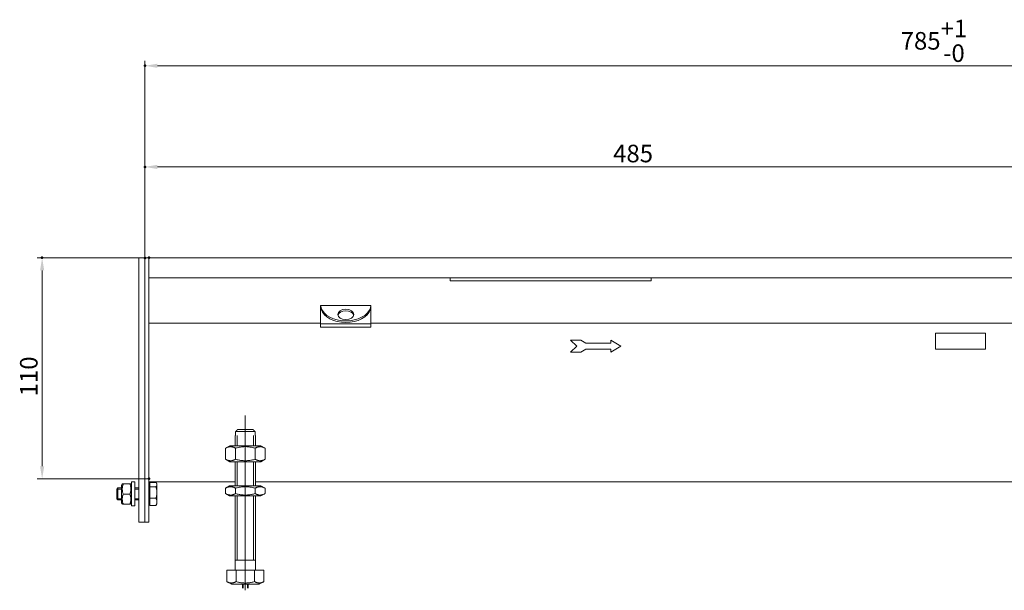
# Model space of a CAD drawing. Extents: x -101 to 30374, y -10540 to 11235.
# Drawn here: x 10110 to 10600, y -2248 to -1964 of the extents above; entities that cross this region are included whole.
import ezdxf

# ---------------------------------------------------------------- set-up
doc = ezdxf.new("R2010")
doc.units = 0
doc.header["$LTSCALE"] = 25
doc.linetypes.add('AUSGEZOGEN', pattern=[0])
doc.linetypes.add('STRICHPUNKT', pattern=[1, 0.5, -0.25, 0, -0.25])
for name, color, linetype, lineweight in [('ACO_DIMENSION', 3, 'AUSGEZOGEN', 9), ('ACO_MITTE', 1, 'STRICHPUNKT', 9), ('ACO_VISIBLE ( NOTE )', 7, 'CONTINUOUS', 15), ('AM_BOR', 7, 'CONTINUOUS', 50)]:
    doc.layers.add(name, color=color, linetype=linetype, lineweight=lineweight)
doc.styles.add('Text poznámky (ISO)', font='tahoma.ttf')
doc.dimstyles.new('Výchozí (ISO)', dxfattribs={"dimscale": 2.5, "dimtxt": 3.5, "dimasz": 2.5, "dimexe": 1, "dimexo": 0, "dimgap": 0.762, "dimtad": 1, "dimrnd": 1e-08, "dimtxsty": 'Text poznámky (ISO)', "dimcen": 0.09, "dimdle": 10, "dimclrd": 256, "dimclre": 256, "dimclrt": 256, "dimazin": 2, "dimtfac": 1.001486, "dimtmove": 0, "dimatfit": 3, "dimfxl": 1, "dimtolj": 1, "dimlwd": -1, "dimlwe": -1, "dimarcsym": 0})

# ---------------------------------------------------------------- blocks, each defined once
blk = doc.blocks.new('*D694')
at = {"layer": 'ACO_DIMENSION', "transparency": 16777216}
for p, q in [((10172.29, -2082.85), (10172.29, -2035.05)), ((10651.04, -2037.55), (10178.54, -2037.55)), ((10657.29, -2085.8), (10657.29, -2035.05))]:
    blk.add_line(p, q, dxfattribs=at)
for points in [[(10178.54, -2036.5), (10178.54, -2038.59), (10172.29, -2037.55)], [(10651.04, -2036.5), (10651.04, -2038.59), (10657.29, -2037.55)]]:
    blk.add_solid(points, dxfattribs=at)
at = {"layer": 'AM_BOR', "color": 0, "transparency": 16777216}
for p in [(10172.29, -2037.55), (10172.29, -2082.85), (10657.29, -2085.8)]:
    blk.add_point(p, dxfattribs=at)
at = {"layer": 'ACO_DIMENSION', "transparency": 16777216, "insert": (10405.36, -2026.49), "char_height": 8.75, "attachment_point": 1, "style": 'Text poznámky (ISO)'}
blk.add_mtext('\\A1;485', dxfattribs=at)
blk = doc.blocks.new('*D695')
at = {"layer": 'ACO_DIMENSION', "transparency": 16777216}
for p, q in [((10172.29, -2082.85), (10172.29, -1984.7)), ((10957.29, -2085.8), (10957.29, -1984.7)), ((10951.04, -1987.2), (10178.54, -1987.2))]:
    blk.add_line(p, q, dxfattribs=at)
for points in [[(10178.54, -1986.15), (10178.54, -1988.24), (10172.29, -1987.2)], [(10951.04, -1986.15), (10951.04, -1988.24), (10957.29, -1987.2)]]:
    blk.add_solid(points, dxfattribs=at)
at = {"layer": 'AM_BOR', "color": 0, "transparency": 16777216}
for p in [(10172.29, -1987.2), (10172.29, -2082.85), (10957.29, -2085.8)]:
    blk.add_point(p, dxfattribs=at)
at = {"layer": 'ACO_DIMENSION', "transparency": 16777216, "insert": (10548.5, -1964.26), "char_height": 8.75, "attachment_point": 1, "style": 'Text poznámky (ISO)'}
blk.add_mtext('\\A1;785{\\H8.763000;\\S+1^ -0;}', dxfattribs=at)
blk = doc.blocks.new('*D696')
at = {"layer": 'ACO_DIMENSION', "transparency": 16777216}
for p, q in [((10174.29, -2082.8), (10118.64, -2082.8)), ((10121.14, -2186.54), (10121.14, -2089.05)), ((10174.29, -2192.79), (10118.64, -2192.79))]:
    blk.add_line(p, q, dxfattribs=at)
for points in [[(10120.1, -2089.05), (10122.18, -2089.05), (10121.14, -2082.8)], [(10120.1, -2186.54), (10122.18, -2186.54), (10121.14, -2192.79)]]:
    blk.add_solid(points, dxfattribs=at)
at = {"layer": 'AM_BOR', "color": 0, "transparency": 16777216}
for p in [(10121.14, -2082.8), (10174.29, -2082.8), (10174.29, -2192.79)]:
    blk.add_point(p, dxfattribs=at)
at = {"layer": 'ACO_DIMENSION', "transparency": 16777216, "insert": (10110.13, -2151.75), "char_height": 8.75, "attachment_point": 1, "rotation": 90, "style": 'Text poznámky (ISO)'}
blk.add_mtext('\\A1;110', dxfattribs=at)

msp = doc.modelspace()

# ---------------------------------------------------------------- linework, layer by layer
at = {"layer": 'ACO_MITTE', "linetype": 'Continuous'}
msp.add_line((10222.287, -2248.304), (10222.287, -2161.304), dxfattribs=at)
at = {"layer": 'ACO_VISIBLE ( NOTE )'}
for p, q in [((10172.287, -2082.804), (10169.287, -2082.804)), ((10169.287, -2082.854), (10169.287, -2082.804)), ((10169.287, -2082.854), (10169.287, -2214.254)), ((10172.287, -2082.854), (10172.287, -2082.804)), ((10174.287, -2082.804), (10172.287, -2082.804)), ((10172.287, -2082.854), (10172.287, -2214.254)), ((10660.287, -2082.804), (10174.287, -2082.804)), ((10174.287, -2085.804), (10174.287, -2082.804)), ((10174.287, -2085.804), (10174.287, -2082.804)), ((10172.287, -2085.804), (10172.287, -2211.304)), ((10174.287, -2092.804), (10174.287, -2085.804)), ((10174.287, -2085.804), (10174.287, -2211.304)), ((10657.287, -2092.804), (10174.287, -2092.804)), ((10324.287, -2092.804), (10324.287, -2094.173)), ((10424.287, -2094.173), (10424.287, -2092.804)), ((10324.287, -2094.173), (10424.287, -2094.173)), ((10259.787, -2106.525), (10259.787, -2106.61)), ((10259.787, -2106.525), (10284.787, -2106.525)), ((10259.787, -2106.61), (10259.787, -2107.528)), ((10284.787, -2106.525), (10284.787, -2106.61)), ((10284.787, -2107.528), (10284.787, -2106.61)), ((10259.787, -2108.925), (10259.787, -2107.528)), ((10259.787, -2113.484), (10259.787, -2108.925)), ((10284.787, -2108.925), (10284.787, -2107.528)), ((10284.787, -2113.484), (10284.787, -2108.925)), ((10259.787, -2115.304), (10174.287, -2115.304)), ((10259.787, -2113.484), (10259.787, -2115.584)), ((10259.787, -2115.584), (10259.787, -2117.341)), ((10259.787, -2115.584), (10284.787, -2115.584)), ((10284.787, -2113.484), (10284.787, -2115.584)), ((10670.787, -2115.304), (10284.787, -2115.304)), ((10284.787, -2115.584), (10284.787, -2117.341)), ((10259.787, -2117.341), (10284.787, -2117.341)), ((10565.787, -2120.304), (10565.787, -2128.304)), ((10590.787, -2120.304), (10565.787, -2120.304)), ((10590.787, -2128.304), (10590.787, -2120.304)), ((10389.234, -2123.804), (10384.234, -2123.804)), ((10384.234, -2123.804), (10387.234, -2126.804)), ((10387.234, -2126.804), (10384.234, -2129.804)), ((10391.734, -2125.304), (10389.234, -2123.804)), ((10404.234, -2125.304), (10391.734, -2125.304)), ((10404.234, -2123.804), (10404.234, -2125.304)), ((10409.234, -2126.804), (10404.234, -2123.804)), ((10404.234, -2129.804), (10409.234, -2126.804)), ((10384.234, -2129.804), (10389.234, -2129.804)), ((10389.234, -2129.804), (10391.734, -2128.304)), ((10391.734, -2128.304), (10404.234, -2128.304)), ((10404.234, -2128.304), (10404.234, -2129.804)), ((10565.787, -2128.304), (10590.787, -2128.304)), ((10217.388, -2169.304), (10217.388, -2171.304)), ((10227.186, -2169.304), (10217.388, -2169.304)), ((10218.414, -2168.304), (10226.16, -2168.304)), ((10227.186, -2171.304), (10227.186, -2169.304)), ((10217.287, -2171.304), (10217.388, -2171.304)), ((10217.287, -2176.304), (10217.287, -2171.304)), ((10218.184, -2171.304), (10218.184, -2176.304)), ((10226.39, -2176.304), (10226.39, -2171.304)), ((10227.186, -2171.304), (10227.287, -2171.304)), ((10227.287, -2176.304), (10227.287, -2171.304)), ((10214.637, -2176.304), (10212.472, -2177.554)), ((10212.472, -2183.054), (10212.472, -2177.554)), ((10229.937, -2176.304), (10214.637, -2176.304)), ((10217.38, -2183.054), (10217.38, -2177.554)), ((10227.195, -2183.054), (10227.195, -2177.554)), ((10229.937, -2176.304), (10232.102, -2177.554)), ((10232.102, -2183.054), (10232.102, -2177.554)), ((10214.637, -2184.304), (10212.472, -2183.054)), ((10214.637, -2184.304), (10229.937, -2184.304)), ((10217.287, -2196.304), (10217.287, -2184.304)), ((10218.184, -2184.304), (10218.184, -2196.304)), ((10226.39, -2196.304), (10226.39, -2184.304)), ((10227.287, -2196.304), (10227.287, -2184.304)), ((10229.937, -2184.304), (10232.102, -2183.054)), ((10160.687, -2195.904), (10161.034, -2195.303)), ((10164.894, -2195.239), (10161.48, -2195.239)), ((10164.894, -2195.372), (10161.48, -2195.372)), ((10165.687, -2195.904), (10165.34, -2195.303)), ((10165.687, -2206.304), (10165.687, -2194.304)), ((10167.287, -2194.304), (10165.687, -2194.304)), ((10167.287, -2206.304), (10167.287, -2194.304)), ((10217.287, -2194.298), (10174.287, -2194.298)), ((10174.787, -2194.581), (10177.841, -2194.581)), ((10174.787, -2196.781), (10174.787, -2194.581)), ((10178.287, -2195.304), (10178.052, -2194.896)), ((10178.287, -2195.681), (10178.287, -2195.304)), ((10178.287, -2199.642), (10178.287, -2195.681)), ((10670.787, -2194.298), (10227.287, -2194.298)), ((10158.287, -2197.917), (10158.901, -2197.304)), ((10158.287, -2202.691), (10158.287, -2197.917)), ((10160.687, -2197.903), (10158.302, -2197.903)), ((10158.901, -2197.304), (10158.901, -2203.304)), ((10160.687, -2197.304), (10158.901, -2197.304)), ((10160.687, -2195.904), (10160.687, -2204.704)), ((10164.894, -2200.437), (10161.48, -2200.437)), ((10169.287, -2197.304), (10167.287, -2197.304)), ((10169.287, -2197.903), (10167.287, -2197.903)), ((10174.787, -2195.954), (10174.287, -2195.954)), ((10174.787, -2196.781), (10177.841, -2196.781)), ((10174.787, -2202.503), (10174.787, -2196.781)), ((10178.287, -2204.265), (10178.287, -2199.642)), ((10214.487, -2196.304), (10212.472, -2197.467)), ((10212.472, -2200.141), (10212.472, -2197.467)), ((10214.487, -2201.304), (10212.472, -2200.141)), ((10230.087, -2196.304), (10214.487, -2196.304)), ((10217.38, -2200.141), (10217.38, -2197.467)), ((10227.195, -2200.141), (10227.195, -2197.467)), ((10230.087, -2196.304), (10232.102, -2197.467)), ((10230.087, -2201.304), (10232.102, -2200.141)), ((10232.102, -2200.141), (10232.102, -2197.467)), ((10158.287, -2202.691), (10158.901, -2203.304)), ((10158.302, -2202.705), (10160.687, -2202.705)), ((10160.687, -2203.304), (10158.901, -2203.304)), ((10160.687, -2204.704), (10161.034, -2205.305)), ((10164.894, -2205.369), (10161.48, -2205.369)), ((10165.687, -2204.704), (10165.34, -2205.305)), ((10167.287, -2202.705), (10169.287, -2202.705)), ((10169.287, -2203.304), (10167.287, -2203.304)), ((10174.787, -2204.654), (10174.287, -2204.654)), ((10174.787, -2206.027), (10174.787, -2202.503)), ((10174.787, -2202.503), (10177.841, -2202.503)), ((10178.287, -2205.304), (10178.052, -2205.712)), ((10178.287, -2205.304), (10178.287, -2204.265)), ((10214.487, -2201.304), (10230.087, -2201.304)), ((10217.287, -2238.304), (10217.287, -2201.304)), ((10218.184, -2201.304), (10218.184, -2233.304)), ((10226.39, -2233.304), (10226.39, -2201.304)), ((10227.287, -2238.304), (10227.287, -2201.304)), ((10167.287, -2206.304), (10165.687, -2206.304)), ((10174.787, -2206.027), (10177.841, -2206.027)), ((10169.287, -2214.304), (10169.287, -2214.254)), ((10172.287, -2214.304), (10169.287, -2214.304)), ((10172.287, -2214.304), (10172.287, -2214.254)), ((10174.287, -2214.304), (10172.287, -2214.304)), ((10174.287, -2214.304), (10174.287, -2211.304)), ((10227.287, -2233.304), (10217.287, -2233.304)), ((10213.037, -2238.304), (10217.662, -2238.304)), ((10213.037, -2238.304), (10213.037, -2243.969)), ((10217.662, -2238.304), (10226.912, -2238.304)), ((10217.662, -2238.304), (10217.662, -2243.969)), ((10226.912, -2238.304), (10226.912, -2243.969)), ((10226.912, -2238.304), (10231.537, -2238.304)), ((10231.537, -2238.304), (10231.537, -2243.969)), ((10215.35, -2245.304), (10213.037, -2243.969)), ((10229.225, -2245.304), (10231.537, -2243.969)), ((10215.35, -2245.304), (10229.225, -2245.304)), ((10220.887, -2247.304), (10220.887, -2245.304)), ((10221.188, -2245.304), (10221.188, -2247.304)), ((10223.386, -2247.304), (10223.386, -2245.304)), ((10223.687, -2247.304), (10223.687, -2245.304))]:
    msp.add_line(p, q, dxfattribs=at)
at = {"layer": 'ACO_VISIBLE ( NOTE )', "flags": 128}
for points in [[(10260.04, -2107.726), (10260.019, -2107.66), (10259.999, -2107.595), (10259.98, -2107.531), (10259.962, -2107.468), (10259.945, -2107.407), (10259.928, -2107.347), (10259.913, -2107.289), (10259.898, -2107.233), (10259.884, -2107.178), (10259.871, -2107.125), (10259.859, -2107.074), (10259.848, -2107.025), (10259.838, -2106.978), (10259.829, -2106.933), (10259.821, -2106.89), (10259.813, -2106.849), (10259.807, -2106.811), (10259.801, -2106.775), (10259.797, -2106.742), (10259.793, -2106.711), (10259.791, -2106.682), (10259.789, -2106.655), (10259.788, -2106.631), (10259.787, -2106.61)], [(10284.787, -2106.61), (10284.787, -2106.631), (10284.786, -2106.655), (10284.784, -2106.682), (10284.781, -2106.711), (10284.777, -2106.742), (10284.773, -2106.775), (10284.767, -2106.811), (10284.761, -2106.849), (10284.754, -2106.89), (10284.745, -2106.933), (10284.736, -2106.978), (10284.726, -2107.025), (10284.715, -2107.074), (10284.703, -2107.125), (10284.69, -2107.178), (10284.676, -2107.233), (10284.661, -2107.289), (10284.646, -2107.347), (10284.629, -2107.407), (10284.612, -2107.468), (10284.594, -2107.531), (10284.575, -2107.595), (10284.555, -2107.66), (10284.535, -2107.726)], [(10259.787, -2107.528), (10259.787, -2107.533), (10259.788, -2107.541), (10259.79, -2107.553), (10259.793, -2107.568), (10259.796, -2107.586), (10259.8, -2107.607), (10259.805, -2107.632), (10259.811, -2107.66), (10259.818, -2107.691), (10259.825, -2107.725), (10259.834, -2107.762), (10259.844, -2107.802), (10259.855, -2107.846), (10259.867, -2107.892), (10259.88, -2107.941), (10259.894, -2107.993), (10259.909, -2108.047), (10259.925, -2108.104), (10259.942, -2108.162), (10259.96, -2108.223), (10259.978, -2108.286), (10259.998, -2108.351), (10260.018, -2108.418), (10260.04, -2108.486)], [(10284.535, -2108.486), (10284.556, -2108.418), (10284.576, -2108.351), (10284.596, -2108.286), (10284.615, -2108.223), (10284.632, -2108.162), (10284.649, -2108.104), (10284.665, -2108.047), (10284.68, -2107.993), (10284.694, -2107.941), (10284.707, -2107.892), (10284.719, -2107.846), (10284.73, -2107.802), (10284.74, -2107.762), (10284.749, -2107.725), (10284.757, -2107.691), (10284.764, -2107.66), (10284.769, -2107.632), (10284.774, -2107.607), (10284.778, -2107.586), (10284.782, -2107.568), (10284.784, -2107.553), (10284.786, -2107.541), (10284.787, -2107.533), (10284.787, -2107.528)], [(10218.414, -2168.304), (10218.375, -2168.342), (10218.336, -2168.379), (10218.297, -2168.418), (10218.257, -2168.456), (10218.217, -2168.495), (10218.177, -2168.534), (10218.136, -2168.574), (10218.095, -2168.614), (10218.054, -2168.654), (10218.012, -2168.695), (10217.97, -2168.736), (10217.927, -2168.777), (10217.884, -2168.819), (10217.841, -2168.861), (10217.798, -2168.903), (10217.754, -2168.946), (10217.709, -2168.99), (10217.665, -2169.033), (10217.62, -2169.077), (10217.574, -2169.122), (10217.528, -2169.167), (10217.482, -2169.212), (10217.435, -2169.258), (10217.388, -2169.304)], [(10227.186, -2169.304), (10227.139, -2169.258), (10227.092, -2169.212), (10227.046, -2169.167), (10227, -2169.122), (10226.955, -2169.077), (10226.91, -2169.033), (10226.865, -2168.99), (10226.821, -2168.946), (10226.777, -2168.903), (10226.733, -2168.861), (10226.69, -2168.819), (10226.647, -2168.777), (10226.605, -2168.736), (10226.562, -2168.695), (10226.521, -2168.654), (10226.479, -2168.614), (10226.438, -2168.574), (10226.398, -2168.534), (10226.357, -2168.495), (10226.317, -2168.456), (10226.277, -2168.418), (10226.238, -2168.379), (10226.199, -2168.342), (10226.16, -2168.304)], [(10217.38, -2177.554), (10217.148, -2177.425), (10216.924, -2177.31), (10216.706, -2177.208), (10216.494, -2177.118), (10216.288, -2177.041), (10216.086, -2176.974), (10215.887, -2176.919), (10215.691, -2176.874), (10215.498, -2176.839), (10215.306, -2176.814), (10215.116, -2176.8), (10214.926, -2176.795), (10214.736, -2176.8), (10214.546, -2176.814), (10214.354, -2176.839), (10214.161, -2176.874), (10213.965, -2176.919), (10213.766, -2176.974), (10213.564, -2177.041), (10213.358, -2177.118), (10213.146, -2177.208), (10212.928, -2177.31), (10212.704, -2177.425), (10212.472, -2177.554)], [(10227.195, -2177.554), (10226.731, -2177.425), (10226.282, -2177.31), (10225.847, -2177.208), (10225.424, -2177.118), (10225.011, -2177.041), (10224.606, -2176.974), (10224.209, -2176.919), (10223.818, -2176.874), (10223.431, -2176.839), (10223.048, -2176.814), (10222.667, -2176.8), (10222.287, -2176.795), (10221.907, -2176.8), (10221.526, -2176.814), (10221.143, -2176.839), (10220.757, -2176.874), (10220.365, -2176.919), (10219.968, -2176.974), (10219.563, -2177.041), (10219.15, -2177.118), (10218.727, -2177.208), (10218.292, -2177.31), (10217.844, -2177.425), (10217.38, -2177.554)], [(10232.102, -2177.554), (10231.87, -2177.425), (10231.646, -2177.31), (10231.428, -2177.208), (10231.217, -2177.118), (10231.01, -2177.041), (10230.808, -2176.974), (10230.609, -2176.919), (10230.414, -2176.874), (10230.22, -2176.839), (10230.029, -2176.814), (10229.838, -2176.8), (10229.648, -2176.795), (10229.458, -2176.8), (10229.268, -2176.814), (10229.076, -2176.839), (10228.883, -2176.874), (10228.687, -2176.919), (10228.489, -2176.974), (10228.287, -2177.041), (10228.08, -2177.118), (10227.868, -2177.208), (10227.651, -2177.31), (10227.427, -2177.425), (10227.195, -2177.554)], [(10212.472, -2183.054), (10212.704, -2183.183), (10212.928, -2183.298), (10213.146, -2183.4), (10213.358, -2183.49), (10213.564, -2183.567), (10213.766, -2183.634), (10213.965, -2183.689), (10214.161, -2183.734), (10214.354, -2183.769), (10214.546, -2183.794), (10214.736, -2183.808), (10214.926, -2183.813), (10215.116, -2183.808), (10215.306, -2183.794), (10215.498, -2183.769), (10215.691, -2183.734), (10215.887, -2183.689), (10216.086, -2183.634), (10216.288, -2183.567), (10216.494, -2183.49), (10216.706, -2183.4), (10216.924, -2183.298), (10217.148, -2183.183), (10217.38, -2183.054)], [(10217.38, -2183.054), (10217.844, -2183.183), (10218.292, -2183.298), (10218.727, -2183.4), (10219.15, -2183.49), (10219.563, -2183.567), (10219.968, -2183.634), (10220.365, -2183.689), (10220.757, -2183.734), (10221.143, -2183.769), (10221.526, -2183.794), (10221.907, -2183.808), (10222.287, -2183.813), (10222.667, -2183.808), (10223.048, -2183.794), (10223.431, -2183.769), (10223.818, -2183.734), (10224.209, -2183.689), (10224.606, -2183.634), (10225.011, -2183.567), (10225.424, -2183.49), (10225.847, -2183.4), (10226.282, -2183.298), (10226.731, -2183.183), (10227.195, -2183.054)], [(10227.195, -2183.054), (10227.427, -2183.183), (10227.651, -2183.298), (10227.868, -2183.4), (10228.08, -2183.49), (10228.287, -2183.567), (10228.489, -2183.634), (10228.687, -2183.689), (10228.883, -2183.734), (10229.076, -2183.769), (10229.268, -2183.794), (10229.458, -2183.808), (10229.648, -2183.813), (10229.838, -2183.808), (10230.029, -2183.794), (10230.22, -2183.769), (10230.414, -2183.734), (10230.609, -2183.689), (10230.808, -2183.634), (10231.01, -2183.567), (10231.217, -2183.49), (10231.428, -2183.4), (10231.646, -2183.298), (10231.87, -2183.183), (10232.102, -2183.054)], [(10161.48, -2195.239), (10161.404, -2195.245), (10161.337, -2195.251), (10161.277, -2195.257), (10161.224, -2195.263), (10161.178, -2195.268), (10161.139, -2195.274), (10161.106, -2195.279), (10161.08, -2195.285), (10161.06, -2195.29), (10161.045, -2195.295), (10161.036, -2195.3), (10161.034, -2195.305), (10161.036, -2195.311), (10161.045, -2195.316), (10161.06, -2195.321), (10161.08, -2195.326), (10161.106, -2195.331), (10161.139, -2195.337), (10161.178, -2195.342), (10161.224, -2195.348), (10161.277, -2195.354), (10161.337, -2195.36), (10161.404, -2195.366), (10161.48, -2195.372)], [(10161.48, -2195.372), (10161.404, -2195.611), (10161.337, -2195.843), (10161.277, -2196.067), (10161.224, -2196.286), (10161.178, -2196.499), (10161.139, -2196.708), (10161.106, -2196.913), (10161.08, -2197.115), (10161.06, -2197.314), (10161.045, -2197.512), (10161.036, -2197.709), (10161.034, -2197.905), (10161.036, -2198.101), (10161.045, -2198.297), (10161.06, -2198.495), (10161.08, -2198.695), (10161.106, -2198.897), (10161.139, -2199.102), (10161.178, -2199.31), (10161.224, -2199.524), (10161.277, -2199.742), (10161.337, -2199.967), (10161.404, -2200.198), (10161.48, -2200.437)], [(10164.894, -2195.372), (10164.97, -2195.366), (10165.038, -2195.36), (10165.098, -2195.354), (10165.15, -2195.348), (10165.196, -2195.342), (10165.235, -2195.337), (10165.268, -2195.331), (10165.294, -2195.326), (10165.315, -2195.321), (10165.329, -2195.316), (10165.338, -2195.311), (10165.341, -2195.305), (10165.338, -2195.3), (10165.329, -2195.295), (10165.315, -2195.29), (10165.294, -2195.285), (10165.268, -2195.279), (10165.235, -2195.274), (10165.196, -2195.268), (10165.15, -2195.263), (10165.098, -2195.257), (10165.038, -2195.251), (10164.97, -2195.245), (10164.894, -2195.239)], [(10164.894, -2200.437), (10164.97, -2200.198), (10165.038, -2199.967), (10165.098, -2199.742), (10165.15, -2199.524), (10165.196, -2199.31), (10165.235, -2199.102), (10165.268, -2198.897), (10165.294, -2198.695), (10165.315, -2198.495), (10165.329, -2198.297), (10165.338, -2198.101), (10165.341, -2197.905), (10165.338, -2197.709), (10165.329, -2197.512), (10165.315, -2197.314), (10165.294, -2197.115), (10165.268, -2196.913), (10165.235, -2196.708), (10165.196, -2196.499), (10165.15, -2196.286), (10165.098, -2196.067), (10165.038, -2195.843), (10164.97, -2195.611), (10164.894, -2195.372)], [(10178.287, -2195.681), (10178.286, -2195.637), (10178.284, -2195.593), (10178.28, -2195.549), (10178.275, -2195.505), (10178.268, -2195.461), (10178.26, -2195.417), (10178.25, -2195.373), (10178.238, -2195.329), (10178.226, -2195.285), (10178.211, -2195.241), (10178.195, -2195.196), (10178.178, -2195.151), (10178.159, -2195.106), (10178.138, -2195.061), (10178.116, -2195.015), (10178.092, -2194.969), (10178.067, -2194.922), (10178.04, -2194.875), (10178.011, -2194.828), (10177.98, -2194.78), (10177.948, -2194.731), (10177.914, -2194.682), (10177.878, -2194.632), (10177.841, -2194.581)], [(10177.841, -2196.781), (10177.878, -2196.73), (10177.914, -2196.68), (10177.948, -2196.631), (10177.98, -2196.582), (10178.011, -2196.534), (10178.04, -2196.487), (10178.067, -2196.44), (10178.092, -2196.393), (10178.116, -2196.347), (10178.138, -2196.301), (10178.159, -2196.256), (10178.178, -2196.211), (10178.195, -2196.166), (10178.211, -2196.121), (10178.226, -2196.077), (10178.238, -2196.033), (10178.25, -2195.989), (10178.26, -2195.945), (10178.268, -2195.901), (10178.275, -2195.857), (10178.28, -2195.813), (10178.284, -2195.769), (10178.286, -2195.725), (10178.287, -2195.681)], [(10161.48, -2200.437), (10161.404, -2200.671), (10161.337, -2200.896), (10161.277, -2201.115), (10161.224, -2201.327), (10161.178, -2201.535), (10161.139, -2201.738), (10161.106, -2201.938), (10161.08, -2202.134), (10161.06, -2202.329), (10161.045, -2202.521), (10161.036, -2202.713), (10161.034, -2202.903), (10161.036, -2203.094), (10161.045, -2203.286), (10161.06, -2203.478), (10161.08, -2203.673), (10161.106, -2203.869), (10161.139, -2204.069), (10161.178, -2204.272), (10161.224, -2204.48), (10161.277, -2204.692), (10161.337, -2204.911), (10161.404, -2205.136), (10161.48, -2205.369)], [(10164.894, -2205.369), (10164.97, -2205.136), (10165.038, -2204.911), (10165.098, -2204.692), (10165.15, -2204.48), (10165.196, -2204.272), (10165.235, -2204.069), (10165.268, -2203.869), (10165.294, -2203.673), (10165.315, -2203.478), (10165.329, -2203.286), (10165.338, -2203.094), (10165.341, -2202.903), (10165.338, -2202.713), (10165.329, -2202.521), (10165.315, -2202.329), (10165.294, -2202.134), (10165.268, -2201.938), (10165.235, -2201.738), (10165.196, -2201.535), (10165.15, -2201.327), (10165.098, -2201.115), (10165.038, -2200.896), (10164.97, -2200.671), (10164.894, -2200.437)], [(10178.287, -2199.642), (10178.286, -2199.527), (10178.284, -2199.413), (10178.28, -2199.298), (10178.275, -2199.184), (10178.268, -2199.07), (10178.26, -2198.956), (10178.25, -2198.841), (10178.238, -2198.727), (10178.226, -2198.612), (10178.211, -2198.496), (10178.195, -2198.38), (10178.178, -2198.263), (10178.159, -2198.146), (10178.138, -2198.028), (10178.116, -2197.909), (10178.092, -2197.789), (10178.067, -2197.668), (10178.04, -2197.545), (10178.011, -2197.422), (10177.98, -2197.297), (10177.948, -2197.17), (10177.914, -2197.042), (10177.878, -2196.912), (10177.841, -2196.781)], [(10177.841, -2202.503), (10177.878, -2202.371), (10177.914, -2202.242), (10177.948, -2202.114), (10177.98, -2201.987), (10178.011, -2201.862), (10178.04, -2201.738), (10178.067, -2201.616), (10178.092, -2201.495), (10178.116, -2201.375), (10178.138, -2201.256), (10178.159, -2201.138), (10178.178, -2201.02), (10178.195, -2200.904), (10178.211, -2200.787), (10178.226, -2200.672), (10178.238, -2200.557), (10178.25, -2200.442), (10178.26, -2200.328), (10178.268, -2200.214), (10178.275, -2200.099), (10178.28, -2199.985), (10178.284, -2199.871), (10178.286, -2199.757), (10178.287, -2199.642)], [(10217.38, -2197.467), (10217.148, -2197.338), (10216.924, -2197.223), (10216.706, -2197.121), (10216.494, -2197.032), (10216.288, -2196.954), (10216.086, -2196.888), (10215.887, -2196.832), (10215.691, -2196.787), (10215.498, -2196.752), (10215.306, -2196.728), (10215.116, -2196.713), (10214.926, -2196.708), (10214.736, -2196.713), (10214.546, -2196.728), (10214.354, -2196.752), (10214.161, -2196.787), (10213.965, -2196.832), (10213.766, -2196.888), (10213.564, -2196.954), (10213.358, -2197.032), (10213.146, -2197.121), (10212.928, -2197.223), (10212.704, -2197.338), (10212.472, -2197.467)], [(10212.472, -2200.141), (10212.704, -2200.27), (10212.928, -2200.385), (10213.146, -2200.487), (10213.358, -2200.576), (10213.564, -2200.654), (10213.766, -2200.72), (10213.965, -2200.776), (10214.161, -2200.821), (10214.354, -2200.856), (10214.546, -2200.88), (10214.736, -2200.895), (10214.926, -2200.9), (10215.116, -2200.895), (10215.306, -2200.88), (10215.498, -2200.856), (10215.691, -2200.821), (10215.887, -2200.776), (10216.086, -2200.72), (10216.288, -2200.654), (10216.494, -2200.576), (10216.706, -2200.487), (10216.924, -2200.385), (10217.148, -2200.27), (10217.38, -2200.141)], [(10227.195, -2197.467), (10226.731, -2197.338), (10226.282, -2197.223), (10225.847, -2197.121), (10225.424, -2197.032), (10225.011, -2196.954), (10224.606, -2196.888), (10224.209, -2196.832), (10223.818, -2196.787), (10223.431, -2196.752), (10223.048, -2196.728), (10222.667, -2196.713), (10222.287, -2196.708), (10221.907, -2196.713), (10221.526, -2196.728), (10221.143, -2196.752), (10220.757, -2196.787), (10220.365, -2196.832), (10219.968, -2196.888), (10219.563, -2196.954), (10219.15, -2197.032), (10218.727, -2197.121), (10218.292, -2197.223), (10217.844, -2197.338), (10217.38, -2197.467)], [(10217.38, -2200.141), (10217.844, -2200.27), (10218.292, -2200.385), (10218.727, -2200.487), (10219.15, -2200.576), (10219.563, -2200.654), (10219.968, -2200.72), (10220.365, -2200.776), (10220.757, -2200.821), (10221.143, -2200.856), (10221.526, -2200.88), (10221.907, -2200.895), (10222.287, -2200.9), (10222.667, -2200.895), (10223.048, -2200.88), (10223.431, -2200.856), (10223.818, -2200.821), (10224.209, -2200.776), (10224.606, -2200.72), (10225.011, -2200.654), (10225.424, -2200.576), (10225.847, -2200.487), (10226.282, -2200.385), (10226.731, -2200.27), (10227.195, -2200.141)], [(10232.102, -2197.467), (10231.87, -2197.338), (10231.646, -2197.223), (10231.428, -2197.121), (10231.217, -2197.032), (10231.01, -2196.954), (10230.808, -2196.888), (10230.609, -2196.832), (10230.414, -2196.787), (10230.22, -2196.752), (10230.029, -2196.728), (10229.838, -2196.713), (10229.648, -2196.708), (10229.458, -2196.713), (10229.268, -2196.728), (10229.076, -2196.752), (10228.883, -2196.787), (10228.687, -2196.832), (10228.489, -2196.888), (10228.287, -2196.954), (10228.08, -2197.032), (10227.868, -2197.121), (10227.651, -2197.223), (10227.427, -2197.338), (10227.195, -2197.467)], [(10227.195, -2200.141), (10227.427, -2200.27), (10227.651, -2200.385), (10227.868, -2200.487), (10228.08, -2200.576), (10228.287, -2200.654), (10228.489, -2200.72), (10228.687, -2200.776), (10228.883, -2200.821), (10229.076, -2200.856), (10229.268, -2200.88), (10229.458, -2200.895), (10229.648, -2200.9), (10229.838, -2200.895), (10230.029, -2200.88), (10230.22, -2200.856), (10230.414, -2200.821), (10230.609, -2200.776), (10230.808, -2200.72), (10231.01, -2200.654), (10231.217, -2200.576), (10231.428, -2200.487), (10231.646, -2200.385), (10231.87, -2200.27), (10232.102, -2200.141)], [(10161.48, -2205.369), (10161.443, -2205.366), (10161.407, -2205.363), (10161.374, -2205.36), (10161.342, -2205.358), (10161.312, -2205.355), (10161.284, -2205.352), (10161.257, -2205.349), (10161.232, -2205.346), (10161.209, -2205.344), (10161.187, -2205.341), (10161.167, -2205.338), (10161.149, -2205.336), (10161.131, -2205.333), (10161.116, -2205.33), (10161.101, -2205.328), (10161.088, -2205.325), (10161.077, -2205.323), (10161.067, -2205.32), (10161.058, -2205.318), (10161.051, -2205.315), (10161.045, -2205.313), (10161.04, -2205.31), (10161.036, -2205.308), (10161.034, -2205.305)], [(10165.34, -2205.305), (10165.338, -2205.308), (10165.334, -2205.31), (10165.33, -2205.313), (10165.324, -2205.315), (10165.316, -2205.318), (10165.308, -2205.32), (10165.297, -2205.323), (10165.286, -2205.325), (10165.273, -2205.328), (10165.259, -2205.33), (10165.243, -2205.333), (10165.226, -2205.336), (10165.207, -2205.338), (10165.187, -2205.341), (10165.165, -2205.344), (10165.142, -2205.346), (10165.117, -2205.349), (10165.09, -2205.352), (10165.062, -2205.355), (10165.032, -2205.358), (10165.001, -2205.36), (10164.967, -2205.363), (10164.932, -2205.366), (10164.894, -2205.369)], [(10178.287, -2204.265), (10178.286, -2204.194), (10178.284, -2204.124), (10178.28, -2204.053), (10178.275, -2203.983), (10178.268, -2203.913), (10178.26, -2203.843), (10178.25, -2203.772), (10178.238, -2203.701), (10178.226, -2203.631), (10178.211, -2203.56), (10178.195, -2203.488), (10178.178, -2203.416), (10178.159, -2203.344), (10178.138, -2203.271), (10178.116, -2203.198), (10178.092, -2203.124), (10178.067, -2203.049), (10178.04, -2202.974), (10178.011, -2202.898), (10177.98, -2202.821), (10177.948, -2202.743), (10177.914, -2202.664), (10177.878, -2202.584), (10177.841, -2202.503)], [(10177.841, -2206.027), (10177.878, -2205.946), (10177.914, -2205.866), (10177.948, -2205.787), (10177.98, -2205.709), (10178.011, -2205.632), (10178.04, -2205.556), (10178.067, -2205.48), (10178.092, -2205.406), (10178.116, -2205.332), (10178.138, -2205.259), (10178.159, -2205.186), (10178.178, -2205.114), (10178.195, -2205.042), (10178.211, -2204.97), (10178.226, -2204.899), (10178.238, -2204.828), (10178.25, -2204.758), (10178.26, -2204.687), (10178.268, -2204.617), (10178.275, -2204.547), (10178.28, -2204.476), (10178.284, -2204.406), (10178.286, -2204.336), (10178.287, -2204.265)], [(10178.052, -2205.712), (10178.045, -2205.724), (10178.037, -2205.737), (10178.029, -2205.75), (10178.022, -2205.762), (10178.014, -2205.775), (10178.006, -2205.788), (10177.998, -2205.801), (10177.99, -2205.814), (10177.981, -2205.827), (10177.973, -2205.84), (10177.964, -2205.853), (10177.956, -2205.866), (10177.947, -2205.879), (10177.938, -2205.892), (10177.929, -2205.906), (10177.919, -2205.919), (10177.91, -2205.932), (10177.9, -2205.945), (10177.891, -2205.959), (10177.881, -2205.972), (10177.871, -2205.986), (10177.861, -2205.999), (10177.851, -2206.013), (10177.841, -2206.027)], [(10213.037, -2243.969), (10213.256, -2244.091), (10213.467, -2244.199), (10213.672, -2244.295), (10213.872, -2244.379), (10214.066, -2244.453), (10214.257, -2244.515), (10214.444, -2244.568), (10214.628, -2244.61), (10214.811, -2244.643), (10214.991, -2244.666), (10215.171, -2244.68), (10215.35, -2244.684), (10215.529, -2244.68), (10215.708, -2244.666), (10215.889, -2244.643), (10216.071, -2244.61), (10216.255, -2244.568), (10216.443, -2244.515), (10216.633, -2244.453), (10216.828, -2244.379), (10217.027, -2244.295), (10217.232, -2244.199), (10217.444, -2244.091), (10217.662, -2243.969)], [(10217.662, -2243.969), (10218.099, -2244.091), (10218.522, -2244.199), (10218.932, -2244.295), (10219.331, -2244.379), (10219.72, -2244.453), (10220.101, -2244.515), (10220.476, -2244.568), (10220.845, -2244.61), (10221.209, -2244.643), (10221.57, -2244.666), (10221.929, -2244.68), (10222.287, -2244.684), (10222.645, -2244.68), (10223.004, -2244.666), (10223.365, -2244.643), (10223.73, -2244.61), (10224.098, -2244.568), (10224.473, -2244.515), (10224.854, -2244.453), (10225.243, -2244.379), (10225.642, -2244.295), (10226.052, -2244.199), (10226.475, -2244.091), (10226.912, -2243.969)], [(10226.912, -2243.969), (10227.131, -2244.091), (10227.342, -2244.199), (10227.547, -2244.295), (10227.747, -2244.379), (10227.941, -2244.453), (10228.132, -2244.515), (10228.319, -2244.568), (10228.503, -2244.61), (10228.686, -2244.643), (10228.866, -2244.666), (10229.046, -2244.68), (10229.225, -2244.684), (10229.404, -2244.68), (10229.583, -2244.666), (10229.764, -2244.643), (10229.946, -2244.61), (10230.13, -2244.568), (10230.318, -2244.515), (10230.508, -2244.453), (10230.703, -2244.379), (10230.902, -2244.295), (10231.107, -2244.199), (10231.319, -2244.091), (10231.537, -2243.969)]]:
    msp.add_lwpolyline(points, dxfattribs=at)
at = {"layer": 'ACO_VISIBLE ( NOTE )'}
for centre, major_axis, start_param, end_param in [((10272.287, -2106.101), (12.5, 0), 3.3429506, 6.0818274), ((10272.287, -2106.861), (-12.5, 0), 0.2013579, 2.9402347), ((10272.287, -2111.736), (4, 0), 0.1466398, 2.9949528)]:
    msp.add_ellipse(centre, major_axis=major_axis, ratio=0.6500676, start_param=start_param, end_param=end_param, dxfattribs=at)
msp.add_ellipse((10272.287, -2110.976), major_axis=(4, 0), ratio=0.6500676, dxfattribs=at)

# ---------------------------------------------------------------- dimensions: what is measured, and where the dimension line sits
at = {"layer": 'ACO_DIMENSION'}
for base, p1, p2, angle, override, picture, middle in [((10172.287, -1987.195), (10957.287, -2085.804), (10172.287, -2082.854), 180, {"dimgap": 0.762, "dimdec": 2, "dimtol": 1, "dimlim": 0, "dimtp": 1, "dimtm": 1e-09, "dimtdec": 2, "dimtofl": 0, "dimatfit": 1}, '*D695', (10564.787, -1987.195)), ((10172.287, -2037.546), (10657.287, -2085.804), (10172.287, -2082.854), 180, {"dimdec": 2, "dimtp": 0, "dimtm": 0, "dimtdec": 2, "dimtofl": 0, "dimatfit": 1}, '*D694', (10414.787, -2037.546)), ((10121.141, -2082.804), (10174.287, -2192.793), (10174.287, -2082.804), 270, {"dimdec": 0, "dimtp": 0, "dimtm": 0, "dimtdec": 0, "dimtofl": 0, "dimatfit": 1}, '*D696', (10121.141, -2142.798))]:
    dim = msp.add_linear_dim(base=base, p1=p1, p2=p2, angle=angle, dimstyle='Výchozí (ISO)', override=override, dxfattribs=at)
    dim.commit()
    dim.dimension.update_dxf_attribs({"geometry": picture, "text_midpoint": middle, "dimtype": 160})

doc.saveas('drawing.dxf')
